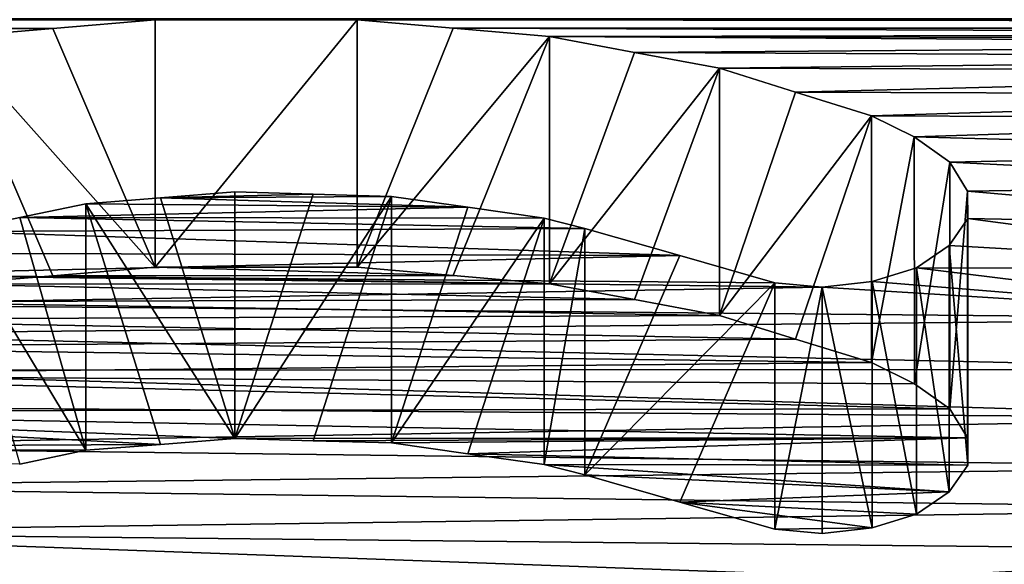
# Model space of a CAD drawing. Units: millimetres. Extents: x -66 to 64, y -106 to 10.
# Drawn here: x 33 to 33, y -98 to -97 of the extents above; entities that cross this region are included whole.
import ezdxf

# ---------------------------------------------------------------- set-up
doc = ezdxf.new("R2010")
doc.units = ezdxf.units.MM
doc.header["$LTSCALE"] = 101.851852
for name, color, linetype in [('168', 7, 'CONTINUOUS'), ('169', 7, 'CONTINUOUS'), ('170', 7, 'CONTINUOUS'), ('171', 7, 'CONTINUOUS'), ('172', 7, 'CONTINUOUS'), ('173', 7, 'CONTINUOUS'), ('174', 7, 'CONTINUOUS'), ('175', 7, 'CONTINUOUS'), ('176', 7, 'CONTINUOUS'), ('177', 7, 'CONTINUOUS'), ('178', 7, 'CONTINUOUS'), ('179', 7, 'CONTINUOUS'), ('180', 7, 'CONTINUOUS'), ('181', 7, 'CONTINUOUS'), ('182', 7, 'CONTINUOUS'), ('183', 7, 'CONTINUOUS'), ('184', 7, 'CONTINUOUS'), ('185', 7, 'CONTINUOUS'), ('186', 7, 'CONTINUOUS'), ('58', 7, 'CONTINUOUS'), ('60', 7, 'CONTINUOUS'), ('803', 7, 'CONTINUOUS')]:
    doc.layers.add(name, color=color, linetype=linetype)

msp = doc.modelspace()

# ---------------------------------------------------------------- linework, layer by layer
at = {"layer": '168', "linetype": 'Continuous'}
for points in [[(32.74375, -97.47111, -111.81303), (32.6939, -97.48158, -111.79153), (32.74375, -97.65714, -111.77348), (32.74375, -97.47111, -111.81303)], [(32.6939, -97.48158, -111.79153), (32.64403, -97.49205, -111.77002), (32.74375, -97.65714, -111.77348), (32.6939, -97.48158, -111.79153)], [(32.74375, -97.65714, -111.77348), (32.64403, -97.49205, -111.77002), (32.6939, -97.66757, -111.75198), (32.74375, -97.65714, -111.77348)]]:
    msp.add_3dface(points, dxfattribs=at)
at = {"layer": '169', "linetype": 'Continuous'}
for points in [[(32.79998, -97.46664, -111.82222), (32.74375, -97.47111, -111.81303), (32.8562, -97.64822, -111.79185), (32.79998, -97.46664, -111.82222)], [(32.8562, -97.46216, -111.83141), (32.79998, -97.46664, -111.82222), (32.8562, -97.64822, -111.79185), (32.8562, -97.46216, -111.83141)], [(32.74375, -97.65714, -111.77348), (32.79998, -97.65268, -111.78267), (32.74375, -97.47111, -111.81303), (32.74375, -97.65714, -111.77348)], [(32.8562, -97.64822, -111.79185), (32.74375, -97.47111, -111.81303), (32.79998, -97.65268, -111.78267), (32.8562, -97.64822, -111.79185)]]:
    msp.add_3dface(points, dxfattribs=at)
at = {"layer": '170', "linetype": 'Continuous'}
for points in [[(32.91524, -97.46388, -111.82788), (32.8562, -97.46216, -111.83141), (32.8562, -97.64822, -111.79185), (32.91524, -97.46388, -111.82788)], [(32.97428, -97.4656, -111.82434), (32.91524, -97.46388, -111.82788), (32.8562, -97.64822, -111.79185), (32.97428, -97.4656, -111.82434)], [(32.97428, -97.4656, -111.82434), (32.8562, -97.64822, -111.79185), (32.91524, -97.64993, -111.78832), (32.97428, -97.4656, -111.82434)], [(32.97428, -97.65165, -111.78478), (32.97428, -97.4656, -111.82434), (32.91524, -97.64993, -111.78832), (32.97428, -97.65165, -111.78478)]]:
    msp.add_3dface(points, dxfattribs=at)
at = {"layer": '171', "linetype": 'Continuous'}
for points in [[(33.0318, -97.47379, -111.80754), (32.97428, -97.4656, -111.82434), (32.97428, -97.65165, -111.78478), (33.0318, -97.47379, -111.80754)], [(33.08934, -97.48197, -111.79074), (33.0318, -97.47379, -111.80754), (32.97428, -97.65165, -111.78478), (33.08934, -97.48197, -111.79074)], [(33.08934, -97.48197, -111.79074), (32.97428, -97.65165, -111.78478), (33.0318, -97.6598, -111.76799), (33.08934, -97.48197, -111.79074)], [(33.08934, -97.66795, -111.75119), (33.08934, -97.48197, -111.79074), (33.0318, -97.6598, -111.76799), (33.08934, -97.66795, -111.75119)]]:
    msp.add_3dface(points, dxfattribs=at)
at = {"layer": '172', "linetype": 'Continuous'}
for points in [[(33.12016, -97.48977, -111.7747), (33.08934, -97.48197, -111.79074), (33.08934, -97.66795, -111.75119), (33.12016, -97.48977, -111.7747)], [(33.12016, -97.67573, -111.73516), (33.12016, -97.48977, -111.7747), (33.08934, -97.66795, -111.75119), (33.12016, -97.67573, -111.73516)]]:
    msp.add_3dface(points, dxfattribs=at)
at = {"layer": '173', "linetype": 'Continuous'}
for points in [[(33.19177, -97.5103, -111.73246), (33.12016, -97.48977, -111.7747), (33.12016, -97.67573, -111.73516), (33.19177, -97.5103, -111.73246)], [(33.26342, -97.53082, -111.69021), (33.19177, -97.5103, -111.73246), (33.12016, -97.67573, -111.73516), (33.26342, -97.53082, -111.69021)], [(33.26342, -97.53082, -111.69021), (33.12016, -97.67573, -111.73516), (33.19177, -97.69618, -111.69294), (33.26342, -97.53082, -111.69021)], [(33.26342, -97.71662, -111.6507), (33.26342, -97.53082, -111.69021), (33.19177, -97.69618, -111.69294), (33.26342, -97.71662, -111.6507)]]:
    msp.add_3dface(points, dxfattribs=at)
at = {"layer": '174', "linetype": 'Continuous'}
for points in [[(33.29909, -97.53404, -111.68356), (33.26342, -97.53082, -111.69021), (33.26342, -97.71662, -111.6507), (33.29909, -97.53404, -111.68356)], [(33.29909, -97.71983, -111.64406), (33.29909, -97.53404, -111.68356), (33.26342, -97.71662, -111.6507), (33.29909, -97.71983, -111.64406)]]:
    msp.add_3dface(points, dxfattribs=at)
at = {"layer": '175', "linetype": 'Continuous'}
for points in [[(33.33671, -97.52992, -111.69207), (33.29909, -97.53404, -111.68356), (33.33671, -97.71572, -111.65256), (33.33671, -97.52992, -111.69207)], [(33.29909, -97.53404, -111.68356), (33.29909, -97.71983, -111.64406), (33.33671, -97.71572, -111.65256), (33.29909, -97.53404, -111.68356)]]:
    msp.add_3dface(points, dxfattribs=at)
at = {"layer": '176', "linetype": 'Continuous'}
for points in [[(33.37025, -97.51948, -111.71357), (33.33671, -97.52992, -111.69207), (33.37025, -97.70533, -111.67405), (33.37025, -97.51948, -111.71357)], [(33.33671, -97.52992, -111.69207), (33.33671, -97.71572, -111.65256), (33.37025, -97.70533, -111.67405), (33.33671, -97.52992, -111.69207)]]:
    msp.add_3dface(points, dxfattribs=at)
at = {"layer": '177', "linetype": 'Continuous'}
for points in [[(33.39488, -97.50269, -111.74813), (33.37025, -97.51948, -111.71357), (33.39488, -97.6886, -111.70861), (33.39488, -97.50269, -111.74813)], [(33.37025, -97.51948, -111.71357), (33.37025, -97.70533, -111.67405), (33.39488, -97.6886, -111.70861), (33.37025, -97.51948, -111.71357)]]:
    msp.add_3dface(points, dxfattribs=at)
at = {"layer": '178', "linetype": 'Continuous'}
for points in [[(33.40892, -97.48239, -111.78987), (33.39488, -97.50269, -111.74813), (33.40892, -97.66837, -111.75033), (33.40892, -97.48239, -111.78987)], [(33.39488, -97.50269, -111.74813), (33.39488, -97.6886, -111.70861), (33.40892, -97.66837, -111.75033), (33.39488, -97.50269, -111.74813)]]:
    msp.add_3dface(points, dxfattribs=at)
at = {"layer": '179', "linetype": 'Continuous'}
for points in [[(33.40869, -97.46178, -111.83218), (33.40892, -97.48239, -111.78987), (33.40869, -97.64784, -111.79262), (33.40869, -97.46178, -111.83218)], [(33.40892, -97.48239, -111.78987), (33.40892, -97.66837, -111.75033), (33.40869, -97.64784, -111.79262), (33.40892, -97.48239, -111.78987)]]:
    msp.add_3dface(points, dxfattribs=at)
at = {"layer": '180', "linetype": 'Continuous'}
for points in [[(33.39542, -97.4398, -111.87725), (33.40869, -97.46178, -111.83218), (33.39542, -97.62594, -111.83767), (33.39542, -97.4398, -111.87725)], [(33.40869, -97.46178, -111.83218), (33.40869, -97.64784, -111.79262), (33.39542, -97.62594, -111.83767), (33.40869, -97.46178, -111.83218)]]:
    msp.add_3dface(points, dxfattribs=at)
at = {"layer": '181', "linetype": 'Continuous'}
for points in [[(33.33622, -97.40474, -111.94901), (33.36836, -97.42059, -111.91659), (33.33622, -97.59101, -111.9094), (33.33622, -97.40474, -111.94901)], [(33.33622, -97.59101, -111.9094), (33.36836, -97.42059, -111.91659), (33.36863, -97.60696, -111.87667), (33.33622, -97.59101, -111.9094)], [(33.36836, -97.42059, -111.91659), (33.39542, -97.4398, -111.87725), (33.36863, -97.60696, -111.87667), (33.36836, -97.42059, -111.91659)], [(33.39542, -97.4398, -111.87725), (33.39542, -97.62594, -111.83767), (33.36863, -97.60696, -111.87667), (33.39542, -97.4398, -111.87725)]]:
    msp.add_3dface(points, dxfattribs=at)
at = {"layer": '182', "linetype": 'Continuous'}
for points in [[(33.22162, -97.36898, -112.02203), (33.2789, -97.38687, -111.98552), (33.22162, -97.55538, -111.98239), (33.22162, -97.36898, -112.02203)], [(33.2789, -97.38687, -111.98552), (33.33622, -97.40474, -111.94901), (33.22162, -97.55538, -111.98239), (33.2789, -97.38687, -111.98552)], [(33.22162, -97.55538, -111.98239), (33.33622, -97.40474, -111.94901), (33.2789, -97.57321, -111.9459), (33.22162, -97.55538, -111.98239)], [(33.33622, -97.59101, -111.9094), (33.2789, -97.57321, -111.9459), (33.33622, -97.40474, -111.94901), (33.33622, -97.59101, -111.9094)]]:
    msp.add_3dface(points, dxfattribs=at)
at = {"layer": '183', "linetype": 'Continuous'}
for points in [[(33.0934, -97.34498, -112.07092), (33.1575, -97.35698, -112.04648), (33.0934, -97.53148, -112.03127), (33.0934, -97.34498, -112.07092)], [(33.1575, -97.35698, -112.04648), (33.22162, -97.36898, -112.02203), (33.0934, -97.53148, -112.03127), (33.1575, -97.35698, -112.04648)], [(33.0934, -97.53148, -112.03127), (33.22162, -97.36898, -112.02203), (33.1575, -97.54344, -112.00684), (33.0934, -97.53148, -112.03127)], [(33.22162, -97.55538, -111.98239), (33.1575, -97.54344, -112.00684), (33.22162, -97.36898, -112.02203), (33.22162, -97.55538, -111.98239)]]:
    msp.add_3dface(points, dxfattribs=at)
at = {"layer": '184', "linetype": 'Continuous'}
for points in [[(32.94831, -97.33253, -112.09628), (33.02085, -97.33876, -112.0836), (32.94831, -97.51907, -112.05662), (32.94831, -97.33253, -112.09628)], [(33.02085, -97.33876, -112.0836), (33.0934, -97.34498, -112.07092), (32.94831, -97.51907, -112.05662), (33.02085, -97.33876, -112.0836)], [(32.94831, -97.51907, -112.05662), (33.0934, -97.34498, -112.07092), (33.02085, -97.52527, -112.04395), (32.94831, -97.51907, -112.05662)], [(33.0934, -97.53148, -112.03127), (33.02085, -97.52527, -112.04395), (33.0934, -97.34498, -112.07092), (33.0934, -97.53148, -112.03127)]]:
    msp.add_3dface(points, dxfattribs=at)
at = {"layer": '185', "linetype": 'Continuous'}
for points in [[(32.79612, -97.33251, -112.09632), (32.94831, -97.33253, -112.09628), (32.79612, -97.51905, -112.05666), (32.79612, -97.33251, -112.09632)], [(32.94831, -97.33253, -112.09628), (32.94831, -97.51907, -112.05662), (32.79612, -97.51905, -112.05666), (32.94831, -97.33253, -112.09628)]]:
    msp.add_3dface(points, dxfattribs=at)
at = {"layer": '186', "linetype": 'Continuous'}
for points in [[(32.71878, -97.33897, -112.08317), (32.79612, -97.33251, -112.09632), (32.79612, -97.51905, -112.05666), (32.71878, -97.33897, -112.08317)], [(32.64143, -97.34543, -112.07002), (32.71878, -97.33897, -112.08317), (32.79612, -97.51905, -112.05666), (32.64143, -97.34543, -112.07002)], [(32.64143, -97.34543, -112.07002), (32.79612, -97.51905, -112.05666), (32.71878, -97.52549, -112.04351), (32.64143, -97.34543, -112.07002)], [(32.64143, -97.53192, -112.03037), (32.64143, -97.34543, -112.07002), (32.71878, -97.52549, -112.04351), (32.64143, -97.53192, -112.03037)]]:
    msp.add_3dface(points, dxfattribs=at)
at = {"layer": '58', "linetype": 'Continuous'}
for points in [[(58.3, -92.55309, -119.09785), (-59.7, -92.55309, -119.09785), (-59.7, -101.88778, -98.33931), (58.3, -92.55309, -119.09785)], [(58.3, -101.88778, -98.33931), (58.3, -92.55309, -119.09785), (-59.7, -101.88778, -98.33931), (58.3, -101.88778, -98.33931)], [(58.3, -95.47935, -31.90364), (58.3, -103.40128, -53.24131), (-59.7, -95.47935, -31.90364), (58.3, -95.47935, -31.90364)], [(-59.7, -95.47935, -31.90364), (58.3, -103.40128, -53.24131), (-59.7, -103.40128, -53.24131), (-59.7, -95.47935, -31.90364)]]:
    msp.add_3dface(points, dxfattribs=at)
at = {"layer": '60', "linetype": 'Continuous'}
for points in [[(-59.7, -102.64384, -98.60298), (-59.7, -93.21023, -119.55635), (37.53942, -101.81058, -101.21758), (-59.7, -102.64384, -98.60298)], [(-59.7, -93.21023, -119.55635), (40.49695, -99.30482, -107.79762), (37.04149, -99.32469, -107.75104), (-59.7, -93.21023, -119.55635)], [(40.49695, -99.30482, -107.79762), (-59.7, -93.21023, -119.55635), (29.91697, -98.53157, -109.5558), (40.49695, -99.30482, -107.79762)], [(37.53942, -101.81058, -101.21758), (-59.7, -93.21023, -119.55635), (35.62176, -101.5446, -101.99707), (37.53942, -101.81058, -101.21758)], [(35.62176, -101.5446, -101.99707), (-59.7, -93.21023, -119.55635), (34.92989, -101.20849, -102.9498), (35.62176, -101.5446, -101.99707)], [(34.92989, -101.20849, -102.9498), (-59.7, -93.21023, -119.55635), (34.59728, -100.75526, -104.18281), (34.92989, -101.20849, -102.9498)], [(34.59728, -100.75526, -104.18281), (-59.7, -93.21023, -119.55635), (34.72392, -100.25102, -105.49238), (34.59728, -100.75526, -104.18281)], [(34.72392, -100.25102, -105.49238), (-59.7, -93.21023, -119.55635), (35.27133, -99.80241, -106.60833), (34.72392, -100.25102, -105.49238)], [(35.27133, -99.80241, -106.60833), (-59.7, -93.21023, -119.55635), (37.04149, -99.32469, -107.75104), (35.27133, -99.80241, -106.60833)], [(-59.7, -96.187, -31.5305), (-59.7, -104.18352, -53.07331), (58.3, -96.187, -31.5305), (-59.7, -96.187, -31.5305)], [(58.3, -96.187, -31.5305), (-59.7, -104.18352, -53.07331), (58.3, -104.18352, -53.07331), (58.3, -96.187, -31.5305)], [(31.1395, -97.33386, -112.09357), (31.06318, -97.33088, -112.09963), (32.79612, -97.33251, -112.09632), (31.1395, -97.33386, -112.09357)], [(32.79612, -97.33251, -112.09632), (31.06318, -97.33088, -112.09963), (32.94831, -97.33253, -112.09628), (32.79612, -97.33251, -112.09632)], [(32.94831, -97.33253, -112.09628), (31.06318, -97.33088, -112.09963), (37.23643, -97.33209, -112.09717), (32.94831, -97.33253, -112.09628)], [(32.71878, -97.33897, -112.08317), (31.1395, -97.33386, -112.09357), (32.79612, -97.33251, -112.09632), (32.71878, -97.33897, -112.08317)], [(37.18135, -97.3333, -112.09471), (32.94831, -97.33253, -112.09628), (37.23643, -97.33209, -112.09717), (37.18135, -97.3333, -112.09471)], [(33.02085, -97.33876, -112.0836), (32.94831, -97.33253, -112.09628), (37.12864, -97.3366, -112.08799), (33.02085, -97.33876, -112.0836)], [(37.12864, -97.3366, -112.08799), (32.94831, -97.33253, -112.09628), (37.18135, -97.3333, -112.09471), (37.12864, -97.3366, -112.08799)], [(31.21582, -97.34279, -112.0754), (31.1395, -97.33386, -112.09357), (32.71878, -97.33897, -112.08317), (31.21582, -97.34279, -112.0754)], [(32.64143, -97.34543, -112.07002), (31.21582, -97.34279, -112.0754), (32.71878, -97.33897, -112.08317), (32.64143, -97.34543, -112.07002)], [(37.07594, -97.3399, -112.08128), (33.02085, -97.33876, -112.0836), (37.12864, -97.3366, -112.08799), (37.07594, -97.3399, -112.08128)], [(33.0934, -97.34498, -112.07092), (33.02085, -97.33876, -112.0836), (34.13222, -97.34287, -112.07523), (33.0934, -97.34498, -112.07092)], [(33.02085, -97.33876, -112.0836), (37.07594, -97.3399, -112.08128), (34.13222, -97.34287, -112.07523), (33.02085, -97.33876, -112.0836)], [(34.07137, -97.34666, -112.06751), (33.0934, -97.34498, -112.07092), (34.13222, -97.34287, -112.07523), (34.07137, -97.34666, -112.06751)], [(33.1575, -97.35698, -112.04648), (33.0934, -97.34498, -112.07092), (34.01051, -97.35046, -112.05978), (33.1575, -97.35698, -112.04648)], [(34.01051, -97.35046, -112.05978), (33.0934, -97.34498, -112.07092), (34.07137, -97.34666, -112.06751), (34.01051, -97.35046, -112.05978)], [(33.95597, -97.36076, -112.03878), (33.1575, -97.35698, -112.04648), (34.01051, -97.35046, -112.05978), (33.95597, -97.36076, -112.03878)], [(33.22162, -97.36898, -112.02203), (33.1575, -97.35698, -112.04648), (33.95597, -97.36076, -112.03878), (33.22162, -97.36898, -112.02203)], [(33.90141, -97.37106, -112.01777), (33.22162, -97.36898, -112.02203), (33.95597, -97.36076, -112.03878), (33.90141, -97.37106, -112.01777)], [(33.2789, -97.38687, -111.98552), (33.22162, -97.36898, -112.02203), (33.90141, -97.37106, -112.01777), (33.2789, -97.38687, -111.98552)], [(33.85464, -97.38898, -111.98121), (33.2789, -97.38687, -111.98552), (33.90141, -97.37106, -112.01777), (33.85464, -97.38898, -111.98121)], [(33.33622, -97.40474, -111.94901), (33.2789, -97.38687, -111.98552), (33.85464, -97.38898, -111.98121), (33.33622, -97.40474, -111.94901)], [(33.80785, -97.40687, -111.94464), (33.33622, -97.40474, -111.94901), (33.85464, -97.38898, -111.98121), (33.80785, -97.40687, -111.94464)], [(33.36836, -97.42059, -111.91659), (33.33622, -97.40474, -111.94901), (33.80785, -97.40687, -111.94464), (33.36836, -97.42059, -111.91659)], [(33.77161, -97.43177, -111.8937), (33.36836, -97.42059, -111.91659), (33.80785, -97.40687, -111.94464), (33.77161, -97.43177, -111.8937)], [(33.39542, -97.4398, -111.87725), (33.36836, -97.42059, -111.91659), (33.77161, -97.43177, -111.8937), (33.39542, -97.4398, -111.87725)], [(33.73534, -97.45663, -111.84275), (33.39542, -97.4398, -111.87725), (33.77161, -97.43177, -111.8937), (33.73534, -97.45663, -111.84275)], [(33.40869, -97.46178, -111.83218), (33.39542, -97.4398, -111.87725), (33.73534, -97.45663, -111.84275), (33.40869, -97.46178, -111.83218)], [(33.71327, -97.48821, -111.77791), (33.40869, -97.46178, -111.83218), (33.73534, -97.45663, -111.84275), (33.71327, -97.48821, -111.77791)], [(32.79998, -97.46664, -111.82222), (33.0318, -97.47379, -111.80754), (32.74375, -97.47111, -111.81303), (32.79998, -97.46664, -111.82222)], [(32.8562, -97.46216, -111.83141), (32.91524, -97.46388, -111.82788), (32.79998, -97.46664, -111.82222), (32.8562, -97.46216, -111.83141)], [(32.91524, -97.46388, -111.82788), (32.97428, -97.4656, -111.82434), (32.79998, -97.46664, -111.82222), (32.91524, -97.46388, -111.82788)], [(32.97428, -97.4656, -111.82434), (33.0318, -97.47379, -111.80754), (32.79998, -97.46664, -111.82222), (32.97428, -97.4656, -111.82434)], [(33.40892, -97.48239, -111.78987), (33.40869, -97.46178, -111.83218), (33.71327, -97.48821, -111.77791), (33.40892, -97.48239, -111.78987)], [(32.74375, -97.47111, -111.81303), (33.0318, -97.47379, -111.80754), (32.6939, -97.48158, -111.79153), (32.74375, -97.47111, -111.81303)], [(33.0318, -97.47379, -111.80754), (33.08934, -97.48197, -111.79074), (32.6939, -97.48158, -111.79153), (33.0318, -97.47379, -111.80754)], [(32.6939, -97.48158, -111.79153), (33.12016, -97.48977, -111.7747), (32.64403, -97.49205, -111.77002), (32.6939, -97.48158, -111.79153)], [(33.08934, -97.48197, -111.79074), (33.12016, -97.48977, -111.7747), (32.6939, -97.48158, -111.79153), (33.08934, -97.48197, -111.79074)], [(33.39488, -97.50269, -111.74813), (33.40892, -97.48239, -111.78987), (33.69117, -97.51974, -111.71304), (33.39488, -97.50269, -111.74813)], [(33.69117, -97.51974, -111.71304), (33.40892, -97.48239, -111.78987), (33.71327, -97.48821, -111.77791), (33.69117, -97.51974, -111.71304)], [(32.64403, -97.49205, -111.77002), (33.19177, -97.5103, -111.73246), (32.60141, -97.50838, -111.73642), (32.64403, -97.49205, -111.77002)], [(33.12016, -97.48977, -111.7747), (33.19177, -97.5103, -111.73246), (32.64403, -97.49205, -111.77002), (33.12016, -97.48977, -111.7747)], [(33.37025, -97.51948, -111.71357), (33.39488, -97.50269, -111.74813), (33.69117, -97.51974, -111.71304), (33.37025, -97.51948, -111.71357)], [(32.60141, -97.50838, -111.73642), (33.19177, -97.5103, -111.73246), (32.55878, -97.5247, -111.70281), (32.60141, -97.50838, -111.73642)], [(33.19177, -97.5103, -111.73246), (33.26342, -97.53082, -111.69021), (32.55878, -97.5247, -111.70281), (33.19177, -97.5103, -111.73246)], [(32.55878, -97.5247, -111.70281), (33.29909, -97.53404, -111.68356), (32.52568, -97.54712, -111.6566), (32.55878, -97.5247, -111.70281)], [(33.26342, -97.53082, -111.69021), (33.29909, -97.53404, -111.68356), (32.55878, -97.5247, -111.70281), (33.26342, -97.53082, -111.69021)], [(33.33671, -97.52992, -111.69207), (33.37025, -97.51948, -111.71357), (33.68205, -97.55798, -111.63417), (33.33671, -97.52992, -111.69207)], [(33.68205, -97.55798, -111.63417), (33.37025, -97.51948, -111.71357), (33.69117, -97.51974, -111.71304), (33.68205, -97.55798, -111.63417)], [(33.29909, -97.53404, -111.68356), (33.33671, -97.52992, -111.69207), (33.68205, -97.55798, -111.63417), (33.29909, -97.53404, -111.68356)], [(32.52568, -97.54712, -111.6566), (33.29909, -97.53404, -111.68356), (33.68205, -97.55798, -111.63417), (32.52568, -97.54712, -111.6566)], [(32.49256, -97.5695, -111.61037), (32.52568, -97.54712, -111.6566), (33.68205, -97.55798, -111.63417), (32.49256, -97.5695, -111.61037)], [(33.67292, -97.59615, -111.55526), (32.49256, -97.5695, -111.61037), (33.68205, -97.55798, -111.63417), (33.67292, -97.59615, -111.55526)], [(32.46834, -97.59667, -111.55419), (32.49256, -97.5695, -111.61037), (33.67292, -97.59615, -111.55526), (32.46834, -97.59667, -111.55419)], [(32.44411, -97.6238, -111.49797), (32.46834, -97.59667, -111.55419), (33.68203, -97.63304, -111.4788), (32.44411, -97.6238, -111.49797)], [(33.68203, -97.63304, -111.4788), (32.46834, -97.59667, -111.55419), (33.67292, -97.59615, -111.55526), (33.68203, -97.63304, -111.4788)], [(32.42893, -97.65434, -111.43457), (32.44411, -97.6238, -111.49797), (33.68203, -97.63304, -111.4788), (32.42893, -97.65434, -111.43457)], [(33.69115, -97.66986, -111.4023), (32.42893, -97.65434, -111.43457), (33.68203, -97.63304, -111.4788), (33.69115, -97.66986, -111.4023)], [(32.41374, -97.68484, -111.37113), (32.42893, -97.65434, -111.43457), (33.69115, -97.66986, -111.4023), (32.41374, -97.68484, -111.37113)], [(33.71513, -97.70143, -111.33656), (32.41374, -97.68484, -111.37113), (33.69115, -97.66986, -111.4023), (33.71513, -97.70143, -111.33656)], [(32.40755, -97.71915, -111.2996), (32.41374, -97.68484, -111.37113), (33.71513, -97.70143, -111.33656), (32.40755, -97.71915, -111.2996)], [(33.73913, -97.73295, -111.27079), (32.40755, -97.71915, -111.2996), (33.71513, -97.70143, -111.33656), (33.73913, -97.73295, -111.27079)], [(32.40135, -97.7534, -111.22803), (32.40755, -97.71915, -111.2996), (33.35102, -97.7534, -111.22803), (32.40135, -97.7534, -111.22803)], [(33.35102, -97.7534, -111.22803), (32.40755, -97.71915, -111.2996), (33.73913, -97.73295, -111.27079), (33.35102, -97.7534, -111.22803)], [(33.77914, -97.75925, -111.21579), (33.35102, -97.7534, -111.22803), (33.73913, -97.73295, -111.27079), (33.77914, -97.75925, -111.21579)]]:
    msp.add_3dface(points, dxfattribs=at)
at = {"layer": '803', "linetype": 'Continuous'}
for points in [[(33.0934, -97.53148, -112.03127), (32.64143, -97.53192, -112.03037), (32.71878, -97.52549, -112.04351), (33.0934, -97.53148, -112.03127)], [(32.79612, -97.51905, -112.05666), (33.02085, -97.52527, -112.04395), (32.71878, -97.52549, -112.04351), (32.79612, -97.51905, -112.05666)], [(33.02085, -97.52527, -112.04395), (33.0934, -97.53148, -112.03127), (32.71878, -97.52549, -112.04351), (33.02085, -97.52527, -112.04395)], [(32.94831, -97.51907, -112.05662), (33.02085, -97.52527, -112.04395), (32.79612, -97.51905, -112.05666), (32.94831, -97.51907, -112.05662)], [(32.64143, -97.53192, -112.03037), (33.1575, -97.54344, -112.00684), (32.56902, -97.5452, -112.00322), (32.64143, -97.53192, -112.03037)], [(33.0934, -97.53148, -112.03127), (33.1575, -97.54344, -112.00684), (32.64143, -97.53192, -112.03037), (33.0934, -97.53148, -112.03127)], [(33.22162, -97.55538, -111.98239), (32.49659, -97.55848, -111.97606), (32.56902, -97.5452, -112.00322), (33.22162, -97.55538, -111.98239)], [(33.1575, -97.54344, -112.00684), (33.22162, -97.55538, -111.98239), (32.56902, -97.5452, -112.00322), (33.1575, -97.54344, -112.00684)], [(33.22162, -97.55538, -111.98239), (33.2789, -97.57321, -111.9459), (32.49659, -97.55848, -111.97606), (33.22162, -97.55538, -111.98239)], [(32.49659, -97.55848, -111.97606), (33.2789, -97.57321, -111.9459), (32.43653, -97.57943, -111.93316), (32.49659, -97.55848, -111.97606)], [(33.2789, -97.57321, -111.9459), (33.33622, -97.59101, -111.9094), (32.43653, -97.57943, -111.93316), (33.2789, -97.57321, -111.9459)], [(33.33622, -97.59101, -111.9094), (32.37644, -97.60035, -111.89024), (32.43653, -97.57943, -111.93316), (33.33622, -97.59101, -111.9094)], [(33.33622, -97.59101, -111.9094), (33.36863, -97.60696, -111.87667), (32.37644, -97.60035, -111.89024), (33.33622, -97.59101, -111.9094)], [(32.37644, -97.60035, -111.89024), (33.39542, -97.62594, -111.83767), (32.32724, -97.62782, -111.83382), (32.37644, -97.60035, -111.89024)], [(33.36863, -97.60696, -111.87667), (33.39542, -97.62594, -111.83767), (32.37644, -97.60035, -111.89024), (33.36863, -97.60696, -111.87667)], [(32.79998, -97.65268, -111.78267), (32.27801, -97.65525, -111.77737), (32.32724, -97.62782, -111.83382), (32.79998, -97.65268, -111.78267)], [(33.39542, -97.62594, -111.83767), (33.40869, -97.64784, -111.79262), (32.32724, -97.62782, -111.83382), (33.39542, -97.62594, -111.83767)], [(32.8562, -97.64822, -111.79185), (32.79998, -97.65268, -111.78267), (32.32724, -97.62782, -111.83382), (32.8562, -97.64822, -111.79185)], [(33.40869, -97.64784, -111.79262), (32.8562, -97.64822, -111.79185), (32.32724, -97.62782, -111.83382), (33.40869, -97.64784, -111.79262)], [(32.91524, -97.64993, -111.78832), (32.8562, -97.64822, -111.79185), (33.40869, -97.64784, -111.79262), (32.91524, -97.64993, -111.78832)], [(32.97428, -97.65165, -111.78478), (32.91524, -97.64993, -111.78832), (33.40869, -97.64784, -111.79262), (32.97428, -97.65165, -111.78478)], [(33.0318, -97.6598, -111.76799), (32.97428, -97.65165, -111.78478), (33.40869, -97.64784, -111.79262), (33.0318, -97.6598, -111.76799)], [(33.40892, -97.66837, -111.75033), (33.0318, -97.6598, -111.76799), (33.40869, -97.64784, -111.79262), (33.40892, -97.66837, -111.75033)], [(32.79998, -97.65268, -111.78267), (32.74375, -97.65714, -111.77348), (32.27801, -97.65525, -111.77737), (32.79998, -97.65268, -111.78267)], [(32.74375, -97.65714, -111.77348), (32.6939, -97.66757, -111.75198), (32.27801, -97.65525, -111.77737), (32.74375, -97.65714, -111.77348)], [(33.08934, -97.66795, -111.75119), (33.0318, -97.6598, -111.76799), (33.40892, -97.66837, -111.75033), (33.08934, -97.66795, -111.75119)], [(33.12016, -97.67573, -111.73516), (33.08934, -97.66795, -111.75119), (33.39488, -97.6886, -111.70861), (33.12016, -97.67573, -111.73516)], [(33.08934, -97.66795, -111.75119), (33.40892, -97.66837, -111.75033), (33.39488, -97.6886, -111.70861), (33.08934, -97.66795, -111.75119)], [(33.19177, -97.69618, -111.69294), (33.12016, -97.67573, -111.73516), (33.39488, -97.6886, -111.70861), (33.19177, -97.69618, -111.69294)], [(33.19177, -97.69618, -111.69294), (33.39488, -97.6886, -111.70861), (33.37025, -97.70533, -111.67405), (33.19177, -97.69618, -111.69294)], [(33.26342, -97.71662, -111.6507), (33.19177, -97.69618, -111.69294), (33.33671, -97.71572, -111.65256), (33.26342, -97.71662, -111.6507)], [(33.19177, -97.69618, -111.69294), (33.37025, -97.70533, -111.67405), (33.33671, -97.71572, -111.65256), (33.19177, -97.69618, -111.69294)], [(33.29909, -97.71983, -111.64406), (33.26342, -97.71662, -111.6507), (33.33671, -97.71572, -111.65256), (33.29909, -97.71983, -111.64406)]]:
    msp.add_3dface(points, dxfattribs=at)

doc.saveas('drawing.dxf')
